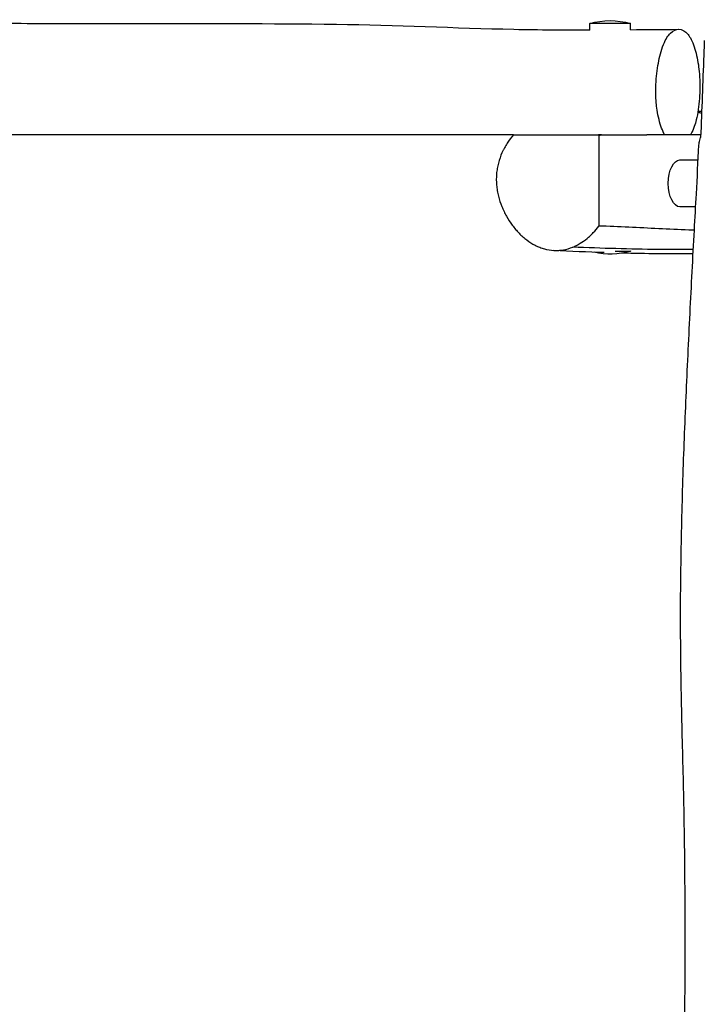
# Model space of a CAD drawing. Units: millimetres. Extents: x -1501 to 1199, y -161 to 1475.
# Drawn here: x 111 to 818, y 457 to 1474 of the extents above; entities that cross this region are included whole.
import ezdxf

# ---------------------------------------------------------------- set-up
doc = ezdxf.new("R2010")
doc.units = ezdxf.units.MM
doc.header["$LTSCALE"] = 20
doc.layers.add('2d', color=230, linetype='Continuous')

msp = doc.modelspace()

# ---------------------------------------------------------------- linework, layer by layer
at = {"layer": '2d'}
for p, q in [((742.1, 1470), (700.1, 1470)), ((700.1, 1463.2), (700.1, 1470)), ((742.1, 1463.4), (742.1, 1470)), ((122.9, 1355), (122.9, 1355)), ((621.3, 1355), (709.3, 1355)), ((709.4, 1354.8), (709.4, 1261)), ((712.1, 1355), (759.1, 1355)), ((814.7, 1355), (777.6, 1355)), ((812.1, 1329.1), (793.3, 1329.1)), ((809.5, 1280.8), (793.3, 1280.8)), ((700.1, 1250.6), (700.1, 1250.6)), ((726.5, 1235), (742.1, 1235)), ((742.1, 1235.5), (742.1, 1235))]:
    msp.add_line(p, q, dxfattribs=at)
at = {"layer": '2d', "extrusion": (0, 0, -1)}
for centre, start, end in [((-721.1, 1398), 73.7398, 106.2602), ((-721.1, 1307), 253.7398, 282.7811)]:
    msp.add_arc(centre, 75, start, end, dxfattribs=at)
msp.add_ellipse((793.3, 1305), major_axis=(0, 24.2), ratio=0.5, start_param=3.141593, end_param=6.283185, dxfattribs=at)
at = {"layer": '2d'}
for points, knots in [([(19, 1472.1), (52.3, 1471.1), (85.6, 1470.5), (157.2, 1469.9), (195.4, 1469.9), (302, 1469.9), (370.3, 1470.2), (499.7, 1468.6), (560.8, 1465.4), (647.9, 1463.6), (674, 1463.5), (700.1, 1463.5)], [0, 0, 0, 0, 10.005199, 10.005199, 21.472501, 21.472501, 41.968828, 41.968828, 60.321016, 60.321016, 68.14801, 68.14801, 68.14801, 68.14801]), ([(777.6, 1355), (775.3, 1359.2), (773.2, 1364.5), (769.9, 1377.8), (769.2, 1384.1), (768.3, 1394.4), (768.2, 1400.8), (768.8, 1414.9), (769.7, 1422.4), (772, 1435.1), (773.7, 1442.3), (778.6, 1454.1), (781.1, 1457.7), (786.3, 1462.9), (789.3, 1464.2), (795.5, 1464), (798.8, 1462.2), (803.7, 1456.1), (805.9, 1452.3), (809.9, 1440.3), (811.3, 1434), (813, 1422.4), (813.8, 1414.5), (813.8, 1404.6)], [72.336025, 72.336025, 72.336025, 72.336025, 98.899531, 98.899531, 128.037843, 128.037843, 172.777349, 172.777349, 229.386017, 229.386017, 278.291701, 278.291701, 322.077897, 322.077897, 377.628123, 377.628123, 439.994048, 439.994048, 482.644465, 482.644465, 519.097102, 519.097102, 545.786144, 545.786144, 545.786144, 545.786144]), ([(818.4, 1452.5), (818.2, 1447.5), (818, 1442.6), (817.9, 1438.8), (817.9, 1438.2), (817.8, 1437.5)], [431.317402, 431.317402, 431.317402, 431.317402, 435.062682, 435.062682, 435.84942, 435.84942, 435.84942, 435.84942]), ([(817.8, 1437.5), (817.3, 1423.3), (816.8, 1409.2), (815.7, 1380.8), (815.2, 1366.7), (814.6, 1352.5)], [0.01504573, 0.01504573, 0.01504573, 0.01504573, 0.05766716, 0.05766716, 0.10028859, 0.10028859, 0.10028859, 0.10028859]), ([(813.8, 1404.6), (813.8, 1404.6), (813.8, 1404.5), (813.8, 1400.3), (813.7, 1396.3), (813.1, 1388.8), (812.7, 1385), (812.2, 1381.3), (811.6, 1377.4), (810.9, 1373.8), (809.1, 1366.7), (807.5, 1361), (804.5, 1355.5), (804.4, 1355.2), (804.2, 1355)], [545.786144, 545.786144, 545.786144, 545.786144, 545.928286, 545.928286, 557.243195, 557.243195, 569.154808, 569.154808, 569.154808, 581.8227, 581.8227, 596.0279, 596.0279, 596.657961, 596.657961, 596.657961, 596.657961]), ([(815.6, 1377.4), (814.4, 1377.7), (813.3, 1377.9), (812, 1378.2), (811.8, 1378.2), (811.7, 1378.2)], [0.044217953, 0.044217953, 0.044217953, 0.044217953, 0.047800933, 0.047800933, 0.048238141, 0.048238141, 0.048238141, 0.048238141]), ([(621.3, 1355), (613.9, 1355), (606.5, 1355), (581.1, 1355), (563, 1355), (536, 1355), (527, 1355), (508.9, 1355), (499.9, 1355), (472.8, 1355), (454.8, 1355), (418.6, 1355), (400.6, 1355), (364.5, 1355), (346.4, 1355), (292.3, 1355), (256.2, 1355), (202, 1355), (184, 1355), (156.9, 1355), (147.8, 1355), (129.8, 1355), (120.8, 1355), (93.7, 1355), (75.6, 1355), (53.1, 1355), (48.7, 1355), (44.2, 1355)], [0.2023101, 0.2023101, 0.2023101, 0.2023101, 0.2244591, 0.2244591, 0.2786338, 0.2786338, 0.3057211, 0.3057211, 0.3328084, 0.3328084, 0.3869831, 0.3869831, 0.4411577, 0.4411577, 0.4953323, 0.4953323, 0.6036816, 0.6036816, 0.6578562, 0.6578562, 0.6849436, 0.6849436, 0.7120309, 0.7120309, 0.7662055, 0.7662055, 0.7795288, 0.7795288, 0.7795288, 0.7795288]), ([(621.3, 1355), (618.9, 1352.3), (616.7, 1349.5), (613.7, 1344.9), (612.8, 1343.3), (611.5, 1340.9), (611.1, 1340), (610.2, 1338.3), (609.8, 1337.5), (608, 1333.2), (606.7, 1329.6), (605.3, 1324.2), (604.9, 1322.3), (604.4, 1319.5), (604.3, 1318.5), (604, 1316.6), (603.9, 1315.6), (603.5, 1310.8), (603.5, 1307), (604.1, 1301.3), (604.3, 1299.4), (604.8, 1296.6), (605, 1295.6), (605.4, 1293.7), (605.6, 1292.8), (606.7, 1288.2), (607.9, 1284.6), (610, 1279.4), (610.8, 1277.7), (612, 1275.2), (612.4, 1274.3), (613.2, 1272.7), (613.7, 1271.9), (616, 1267.8), (617.9, 1264.7), (621.2, 1260.4), (622.3, 1258.9), (624.6, 1256.2), (625.8, 1254.9), (627.7, 1252.9), (628.3, 1252.3), (629.6, 1251.1), (630.3, 1250.5), (632.2, 1248.7), (633.6, 1247.6), (637.8, 1244.5), (640.7, 1242.7), (644.5, 1240.7), (645.3, 1240.4), (646.8, 1239.6), (647.6, 1239.3), (650, 1238.4), (651.6, 1237.9), (656.4, 1236.5), (659.6, 1235.9), (663.8, 1235.7), (664.6, 1235.7), (666.3, 1235.7), (667.2, 1235.7), (669.7, 1235.9), (671.3, 1236.1), (676.2, 1237), (679.4, 1237.9), (682.6, 1239.2)], [0.0331773, 0.0331773, 0.0331773, 0.0331773, 0.0446295, 0.0446295, 0.0503556, 0.0503556, 0.0532186, 0.0532186, 0.0560816, 0.0560816, 0.0675338, 0.0675338, 0.0732599, 0.0732599, 0.0761229, 0.0761229, 0.078986, 0.078986, 0.0904381, 0.0904381, 0.0961642, 0.0961642, 0.0990273, 0.0990273, 0.1018903, 0.1018903, 0.1133425, 0.1133425, 0.1190686, 0.1190686, 0.1219316, 0.1219316, 0.1247946, 0.1247946, 0.1362468, 0.1362468, 0.1419729, 0.1419729, 0.147699, 0.147699, 0.150562, 0.150562, 0.153425, 0.153425, 0.1591511, 0.1591511, 0.1706033, 0.1706033, 0.1734663, 0.1734663, 0.1763294, 0.1763294, 0.1820555, 0.1820555, 0.1935076, 0.1935076, 0.1963707, 0.1963707, 0.1992337, 0.1992337, 0.2049598, 0.2049598, 0.216412, 0.216412, 0.216412, 0.216412]), ([(812.9, 1344.4), (813, 1345.3), (813.1, 1346.2), (813.5, 1348.8), (814, 1350.6), (814.6, 1352.5)], [0.00431742, 0.00431742, 0.00431742, 0.00431742, 0.00992253, 0.00992253, 0.01984505, 0.01984505, 0.01984505, 0.01984505]), ([(796.1, -37.5), (795.6, -8.7), (795.3, 20.1), (795, 77.7), (795.1, 106.5), (795.5, 192.9), (796.2, 250.5), (797.2, 336.8), (797.6, 365.6), (798.2, 423.2), (798.4, 452), (798.7, 509.6), (798.7, 538.4), (798.4, 596), (798.1, 624.8), (797, 682.3), (796.3, 711.1), (795.2, 754.2), (794.9, 768.6), (794.5, 790.2), (794.4, 797.4), (794.2, 811.8), (794.1, 819), (793.8, 855), (793.9, 883.8), (794.8, 941.3), (795.5, 970), (796.8, 1013.1), (797.3, 1027.4), (798.4, 1056.1), (799, 1070.5), (800.9, 1113.5), (802.3, 1142.2), (804.4, 1185.1), (805.1, 1199.4), (806.6, 1228.1), (807.4, 1242.4), (808.8, 1269.2), (809.5, 1281.7), (810.2, 1294.2)], [0.110176, 0.110176, 0.110176, 0.110176, 0.196583, 0.196583, 0.282989, 0.282989, 0.455802, 0.455802, 0.542209, 0.542209, 0.628615, 0.628615, 0.715022, 0.715022, 0.801429, 0.801429, 0.887835, 0.887835, 0.931038, 0.931038, 0.95264, 0.95264, 0.974242, 0.974242, 1.060648, 1.060648, 1.147055, 1.147055, 1.190258, 1.190258, 1.233461, 1.233461, 1.319868, 1.319868, 1.363071, 1.363071, 1.406275, 1.406275, 1.44403, 1.44403, 1.44403, 1.44403]), ([(682.6, 1239.2), (683.2, 1239.5), (683.9, 1239.8), (685.2, 1240.4), (685.8, 1240.7), (687.7, 1241.7), (689, 1242.4), (692.6, 1244.6), (695, 1246.3), (698.4, 1249), (699.5, 1250), (701.7, 1252), (702.7, 1253.1), (705.8, 1256.3), (707.7, 1258.6), (709.4, 1261)], [0.21641196, 0.21641196, 0.21641196, 0.21641196, 0.21878856, 0.21878856, 0.22116517, 0.22116517, 0.22591837, 0.22591837, 0.23542479, 0.23542479, 0.24017799, 0.24017799, 0.2449312, 0.2449312, 0.25443761, 0.25443761, 0.25443761, 0.25443761]), ([(808.1, 1256.6), (806.2, 1256.6), (804.3, 1256.7), (792, 1257.2), (781.7, 1257.7), (761, 1258.7), (750.7, 1259.2), (730.1, 1260.1), (719.8, 1260.6), (709.4, 1261)], [0.050313, 0.050313, 0.050313, 0.050313, 0.0619485, 0.0619485, 0.123897, 0.123897, 0.1858455, 0.1858455, 0.247794, 0.247794, 0.247794, 0.247794]), ([(807.1, 1236.6), (795, 1236.6), (754.6, 1236.7), (712.5, 1237.9), (682.6, 1239.2)], [0.6133035, 0.6133035, 0.6133035, 0.6133035, 0.6886395, 0.8628565, 0.8628565, 0.8628565, 0.8628565])]:
    msp.add_open_spline(points, degree=3, knots=knots, dxfattribs=at)
for points in [[(742.1, 1463.7), (758.7, 1463.8), (775.3, 1463.9), (791.9, 1464.1)], [(811.9, 1379.4), (813.1, 1379.4), (814.4, 1379.4), (815.7, 1379.5)], [(709.4, 1354.8), (709.4, 1354.9), (709.4, 1354.9), (709.3, 1355), (709.3, 1355)], [(712.1, 1355), (711.2, 1355), (710.3, 1355), (709.3, 1355)], [(709.4, 1354.8), (710.3, 1354.9), (711.2, 1354.9), (712.1, 1355)], [(761.6, 1355), (760.8, 1355), (759.9, 1355), (759.1, 1355)], [(777.6, 1355), (772.4, 1355), (767, 1355), (761.6, 1355)], [(810.2, 1294.2), (811.1, 1310.9), (812, 1327.7), (812.9, 1344.4)], [(714.9, 1233.5), (698, 1234.1), (680.7, 1234.8), (663.1, 1235.7)], [(806.9, 1232.3), (783, 1232.1), (758.4, 1232.3), (733.1, 1233)]]:
    msp.add_open_spline(points, degree=3, dxfattribs=at)

doc.saveas('drawing.dxf')
